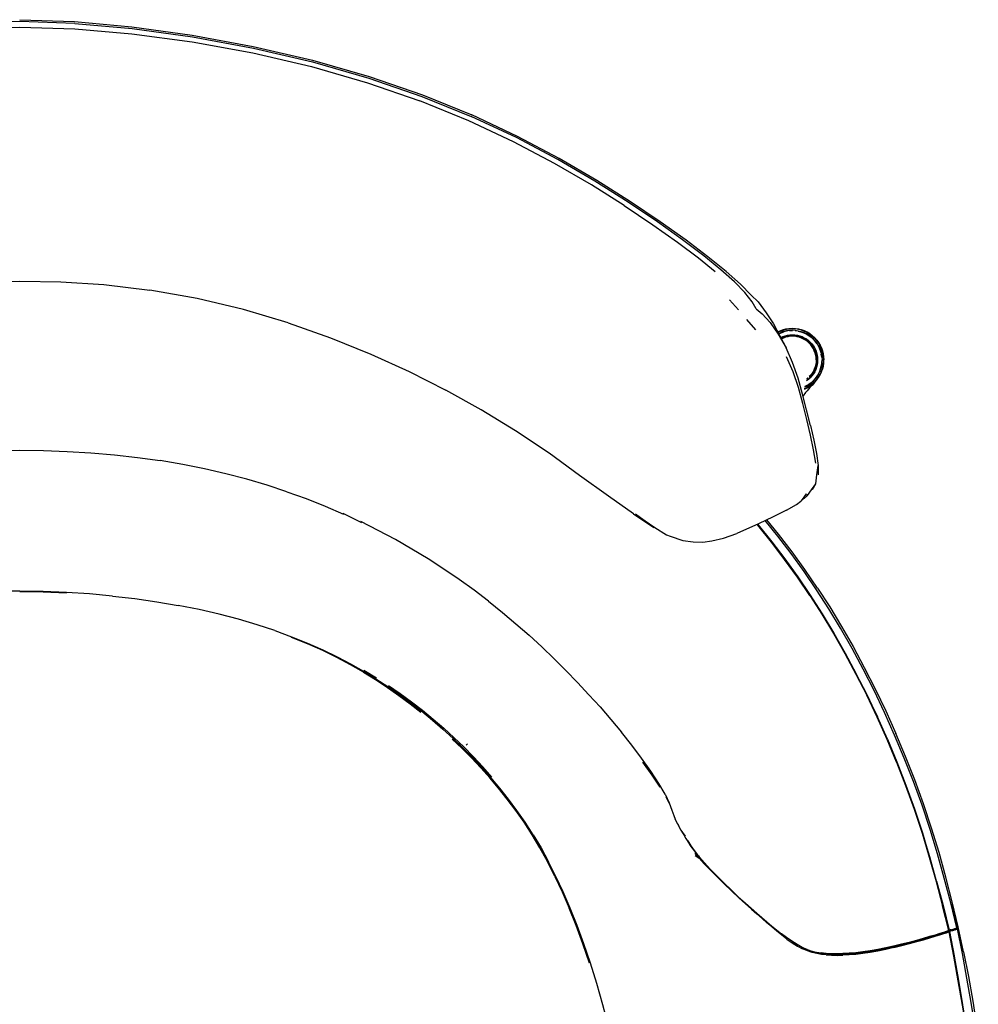
# Model space of a CAD drawing. Units: metres. Extents: x -1 to -0.397, y 0.795 to 1.411.
# Drawn here: x -0.699 to -0.405, y 1.109 to 1.411 of the extents above; entities that cross this region are included whole.
import ezdxf

# ---------------------------------------------------------------- set-up
doc = ezdxf.new("R2010")
doc.units = ezdxf.units.M
doc.header["$MEASUREMENT"] = 0

# ---------------------------------------------------------------- blocks, each defined once
blk = doc.blocks.new('788d5ecf-278b-41e7-b668-33022a1f8efd')
for p, q in [((-0.68188, 1.40805), (-0.66439, 1.40651)), ((-0.47861, 1.32202), (-0.48139, 1.32501)), ((-0.47331, 1.31586), (-0.476, 1.31903)), ((-0.46653, 1.31524), (-0.46609, 1.31546)), ((-0.46649, 1.31516), (-0.46576, 1.31551)), ((-0.46384, 1.31554), (-0.46471, 1.31532)), ((-0.46383, 1.3155), (-0.46469, 1.31528)), ((-0.46485, 1.31335), (-0.46542, 1.31308)), ((-0.46201, 1.30582), (-0.46402, 1.31037)), ((-0.45806, 1.29663), (-0.45882, 1.29566)), ((-0.45759, 1.29822), (-0.45843, 1.29782)), ((-0.45592, 1.26696), (-0.45488, 1.26872)), ((-0.59333, 1.21162), (-0.5895, 1.20932)), ((-0.43922, 1.20407), (-0.44251, 1.21056)), ((-0.58582, 1.20695), (-0.58225, 1.2045)), ((-0.56198, 1.18865), (-0.5616, 1.18904)), ((-0.49977, 1.17081), (-0.50072, 1.17272)), ((-0.49686, 1.16404), (-0.49703, 1.16448)), ((-0.49061, 1.15413), (-0.49192, 1.15552)), ((-0.4919, 1.15581), (-0.49054, 1.15419)), ((-0.47847, 1.1419), (-0.47646, 1.14008)), ((-0.41342, 1.13217), (-0.41372, 1.13211)), ((-0.41287, 1.13215), (-0.41259, 1.13224)), ((-0.41191, 1.13257), (-0.41184, 1.1325)), ((-0.41187, 1.13263), (-0.41184, 1.13244)), ((-0.41172, 1.13268), (-0.41176, 1.13262)), ((-0.46194, 1.12843), (-0.46032, 1.12743)), ((-0.45168, 1.12445), (-0.45318, 1.12462)), ((-0.41254, 1.1241), (-0.41116, 1.11661))]:
    blk.add_line(p, q)
for points in [[(-0.75159, 1.40402, 0), (-0.73317, 1.40651, 0), (-0.71568, 1.40805, 0), (-0.69878, 1.40857, 0), (-0.68188, 1.40805, 0)], [(-0.68188, 1.4097, 0), (-0.69878, 1.41024, 0), (-0.71568, 1.4097, 0)], [(-0.69878, 1.41083, 0), (-0.68194, 1.41028, 0), (-0.66446, 1.40868, 0), (-0.64598, 1.40611, 0), (-0.62722, 1.40266, 0), (-0.60904, 1.39842, 0), (-0.59174, 1.39344, 0), (-0.57543, 1.38782, 0), (-0.56024, 1.38165, 0)], [(-0.68188, 1.4097, 0), (-0.66436, 1.40812, 0), (-0.64588, 1.40558, 0), (-0.62715, 1.40215, 0)], [(-0.66439, 1.40651, 0), (-0.64597, 1.40402, 0), (-0.62734, 1.40063, 0), (-0.60935, 1.39645, 0)], [(-0.62715, 1.40215, 0), (-0.60904, 1.39793, 0), (-0.59182, 1.39297, 0), (-0.57561, 1.38736, 0), (-0.56052, 1.38123, 0)], [(-0.60935, 1.39645, 0), (-0.59225, 1.39154, 0), (-0.57618, 1.38598, 0)], [(-0.54746, 1.37345, 0), (-0.56122, 1.3799, 0), (-0.57618, 1.38598, 0)], [(-0.51237, 1.35495, 0), (-0.52255, 1.36137, 0), (-0.53396, 1.36803, 0), (-0.54662, 1.37472, 0), (-0.56052, 1.38123, 0)], [(-0.50255, 1.34895, 0), (-0.51164, 1.35508, 0), (-0.52194, 1.36161, 0), (-0.53347, 1.36835, 0), (-0.54624, 1.3751, 0), (-0.56024, 1.38165, 0)], [(-0.51359, 1.35394, 0), (-0.52364, 1.36027, 0), (-0.53493, 1.36684, 0), (-0.54746, 1.37345, 0)], [(-0.51359, 1.35394, 0), (-0.50478, 1.34804, 0), (-0.49722, 1.34266, 0), (-0.49088, 1.33787, 0), (-0.48572, 1.33368, 0)], [(-0.47316, 1.32227, 0), (-0.47444, 1.32441, 0), (-0.47668, 1.32728, 0), (-0.47982, 1.33054, 0), (-0.48397, 1.33425, 0), (-0.48925, 1.33855, 0), (-0.49573, 1.34345, 0), (-0.50343, 1.34894, 0), (-0.51237, 1.35495, 0)], [(-0.47799, 1.32988, 0), (-0.48241, 1.33377, 0), (-0.48796, 1.33824, 0), (-0.49466, 1.34331, 0), (-0.50255, 1.34895, 0)], [(-0.73868, 1.32803, 0), (-0.72454, 1.32976, 0), (-0.71136, 1.33059, 0), (-0.69878, 1.33079, 0), (-0.6862, 1.33059, 0), (-0.67302, 1.32976, 0), (-0.65888, 1.32803, 0)], [(-0.47261, 1.32439, 0), (-0.47466, 1.32646, 0), (-0.47799, 1.32988, 0)], [(-0.61658, 1.318, 0), (-0.6302, 1.32205, 0), (-0.64437, 1.32542, 0), (-0.65888, 1.32803, 0)], [(-0.47261, 1.32439, 0), (-0.47012, 1.32107, 0), (-0.46782, 1.31773, 0), (-0.46402, 1.31037, 0)], [(-0.47316, 1.32227, 0), (-0.47134, 1.32077, 0), (-0.46892, 1.31811, 0), (-0.46639, 1.31456, 0), (-0.46402, 1.31037, 0)], [(-0.61658, 1.318, 0), (-0.60356, 1.31341, 0), (-0.59118, 1.30839, 0), (-0.57944, 1.30306, 0), (-0.56822, 1.29739, 0)], [(-0.46645, 1.31509, 0), (-0.46572, 1.31544, 0), (-0.46484, 1.31576, 0)], [(-0.46471, 1.31532, 0), (-0.46554, 1.31501, 0), (-0.46624, 1.31468, 0)], [(-0.46552, 1.31496, 0), (-0.46623, 1.31465, 0), (-0.46553, 1.31498, 0), (-0.46469, 1.31528, 0), (-0.46552, 1.31496, 0)], [(-0.46609, 1.31546, 0), (-0.4651, 1.31585, 0), (-0.46411, 1.31612, 0), (-0.46314, 1.31628, 0), (-0.46217, 1.31633, 0), (-0.4612, 1.31628, 0)], [(-0.46576, 1.31551, 0), (-0.46487, 1.31583, 0), (-0.46395, 1.31606, 0), (-0.46302, 1.3162, 0), (-0.46207, 1.31625, 0), (-0.46113, 1.3162, 0)], [(-0.4593, 1.31576, 0), (-0.46021, 1.31598, 0), (-0.46114, 1.31612, 0), (-0.46207, 1.31617, 0), (-0.46301, 1.31612, 0), (-0.46393, 1.31598, 0), (-0.46484, 1.31576, 0)], [(-0.46295, 1.31561, 0), (-0.46207, 1.31565, 0), (-0.46296, 1.31563, 0), (-0.46383, 1.31548, 0), (-0.46469, 1.31526, 0)], [(-0.46118, 1.31567, 0), (-0.46207, 1.31571, 0), (-0.46296, 1.31567, 0), (-0.46384, 1.31554, 0)], [(-0.4612, 1.31628, 0), (-0.46024, 1.31614, 0), (-0.4593, 1.31591, 0), (-0.45839, 1.31559, 0)], [(-0.46031, 1.31548, 0), (-0.45945, 1.31528, 0), (-0.45862, 1.31496, 0), (-0.45945, 1.31528, 0), (-0.46031, 1.3155, 0), (-0.46119, 1.31561, 0)], [(-0.46118, 1.31567, 0), (-0.4603, 1.31554, 0), (-0.45944, 1.31532, 0), (-0.4586, 1.31502, 0), (-0.4578, 1.31463, 0)], [(-0.45597, 1.31406, 0), (-0.45673, 1.31463, 0), (-0.45754, 1.31511, 0), (-0.45839, 1.31552, 0), (-0.45928, 1.31583, 0), (-0.4602, 1.31606, 0), (-0.46113, 1.3162, 0)], [(-0.4593, 1.31576, 0), (-0.45842, 1.31544, 0), (-0.45758, 1.31504, 0)], [(-0.4551, 1.31235, 0), (-0.45568, 1.31302, 0), (-0.45635, 1.3136, 0), (-0.45706, 1.31413, 0), (-0.45782, 1.31459, 0), (-0.45862, 1.31496, 0)], [(-0.45861, 1.31498, 0), (-0.45781, 1.3146, 0), (-0.45705, 1.31415, 0), (-0.45634, 1.31362, 0), (-0.4557, 1.31301, 0)], [(-0.4553, 1.3134, 0), (-0.456, 1.31403, 0), (-0.45676, 1.31459, 0), (-0.4567, 1.31469, 0), (-0.45752, 1.31518, 0), (-0.45839, 1.31559, 0)], [(-0.45407, 1.31091, 0), (-0.45453, 1.31167, 0), (-0.45506, 1.31239, 0), (-0.45566, 1.31305, 0), (-0.45632, 1.31364, 0), (-0.45703, 1.31417, 0), (-0.4578, 1.31463, 0)], [(-0.45758, 1.31504, 0), (-0.45678, 1.31456, 0), (-0.45602, 1.314, 0), (-0.45533, 1.31337, 0)], [(-0.46563, 1.3135, 0), (-0.46503, 1.31378, 0), (-0.46432, 1.31404, 0), (-0.46358, 1.31422, 0), (-0.46283, 1.31433, 0), (-0.46207, 1.31437, 0), (-0.46131, 1.31433, 0), (-0.46056, 1.31422, 0), (-0.45983, 1.31404, 0), (-0.45911, 1.31378, 0), (-0.45842, 1.31346, 0)], [(-0.4655, 1.31324, 0), (-0.46492, 1.31351, 0), (-0.46423, 1.31376, 0), (-0.46352, 1.31394, 0), (-0.4628, 1.31404, 0), (-0.46207, 1.31408, 0), (-0.46134, 1.31404, 0)], [(-0.46207, 1.3139, 0), (-0.46278, 1.31387, 0), (-0.46349, 1.31376, 0), (-0.46418, 1.31359, 0), (-0.46485, 1.31335, 0)], [(-0.45864, 1.31304, 0), (-0.45929, 1.31335, 0), (-0.45996, 1.31359, 0), (-0.46065, 1.31376, 0), (-0.46136, 1.31387, 0), (-0.46207, 1.3139, 0)], [(-0.46134, 1.31404, 0), (-0.46062, 1.31394, 0), (-0.45991, 1.31376, 0), (-0.45922, 1.31351, 0), (-0.45856, 1.3132, 0), (-0.45793, 1.31283, 0), (-0.45735, 1.31239, 0)], [(-0.45566, 1.31006, 0), (-0.45603, 1.31067, 0), (-0.45645, 1.31125, 0), (-0.45693, 1.31177, 0), (-0.45746, 1.31225, 0), (-0.45803, 1.31268, 0), (-0.45864, 1.31304, 0)], [(-0.45842, 1.31346, 0), (-0.45777, 1.31307, 0), (-0.45716, 1.31261, 0), (-0.4566, 1.3121, 0), (-0.45609, 1.31154, 0)], [(-0.45735, 1.31239, 0), (-0.45681, 1.3119, 0), (-0.45632, 1.31136, 0), (-0.45588, 1.31077, 0)], [(-0.45597, 1.31406, 0), (-0.45527, 1.31343, 0), (-0.45464, 1.31273, 0), (-0.45408, 1.31197, 0)], [(-0.45533, 1.31337, 0), (-0.4547, 1.31268, 0), (-0.45415, 1.31193, 0), (-0.45366, 1.31113, 0), (-0.45326, 1.31028, 0), (-0.45295, 1.3094, 0)], [(-0.45324, 1.31027, 0), (-0.45364, 1.31113, 0), (-0.45412, 1.31195, 0), (-0.45468, 1.3127, 0), (-0.4553, 1.3134, 0)], [(-0.45457, 1.31164, 0), (-0.45508, 1.31237, 0), (-0.45456, 1.31166, 0), (-0.4541, 1.31089, 0), (-0.45374, 1.31008, 0), (-0.45342, 1.30926, 0)], [(-0.45457, 1.31164, 0), (-0.4541, 1.31089, 0), (-0.45374, 1.31008, 0), (-0.45342, 1.30926, 0), (-0.45321, 1.3084, 0), (-0.45308, 1.30752, 0), (-0.45323, 1.30839, 0)], [(-0.45408, 1.31197, 0), (-0.45359, 1.31116, 0), (-0.45319, 1.31031, 0), (-0.45287, 1.30942, 0)], [(-0.45609, 1.31154, 0), (-0.45564, 1.31093, 0), (-0.45525, 1.31028, 0), (-0.45492, 1.30959, 0), (-0.45467, 1.30888, 0)], [(-0.45588, 1.31077, 0), (-0.4555, 1.31014, 0), (-0.45519, 1.30948, 0)], [(-0.45494, 1.30805, 0), (-0.45512, 1.30874, 0), (-0.45536, 1.30942, 0), (-0.45566, 1.31006, 0)], [(-0.45519, 1.30948, 0), (-0.45495, 1.3088, 0), (-0.45477, 1.30809, 0), (-0.45466, 1.30736, 0)], [(-0.45467, 1.30888, 0), (-0.45448, 1.30814, 0), (-0.45437, 1.30739, 0), (-0.45434, 1.30663, 0)], [(-0.45407, 1.31091, 0), (-0.45369, 1.3101, 0), (-0.45339, 1.30927, 0), (-0.45318, 1.3084, 0), (-0.45305, 1.30752, 0), (-0.453, 1.30663, 0)], [(-0.45324, 1.31027, 0), (-0.45292, 1.30937, 0), (-0.45269, 1.30844, 0), (-0.45255, 1.30748, 0), (-0.45251, 1.30652, 0)], [(-0.45287, 1.30942, 0), (-0.45264, 1.30851, 0), (-0.4525, 1.30757, 0), (-0.45246, 1.30663, 0), (-0.45258, 1.30757, 0), (-0.45272, 1.30849, 0), (-0.45295, 1.3094, 0)], [(-0.46021, 1.29818, 0), (-0.46186, 1.30299, 0), (-0.46389, 1.30759, 0)], [(-0.45657, 1.28661, 0), (-0.45773, 1.29135, 0), (-0.45896, 1.2962, 0), (-0.46035, 1.30105, 0), (-0.46201, 1.30582, 0)], [(-0.4548, 1.30663, 0), (-0.45484, 1.30592, 0), (-0.45494, 1.30522, 0), (-0.45512, 1.30452, 0), (-0.45536, 1.30385, 0), (-0.45566, 1.30321, 0), (-0.45603, 1.3026, 0), (-0.45645, 1.30202, 0), (-0.45689, 1.30154, 0)], [(-0.45466, 1.3059, 0), (-0.45477, 1.30518, 0), (-0.45495, 1.30447, 0)], [(-0.4548, 1.30663, 0), (-0.45484, 1.30735, 0), (-0.45494, 1.30805, 0)], [(-0.45434, 1.30663, 0), (-0.45437, 1.30588, 0), (-0.45448, 1.30513, 0), (-0.45467, 1.30439, 0)], [(-0.45466, 1.30736, 0), (-0.45462, 1.30663, 0), (-0.45466, 1.3059, 0)], [(-0.4531, 1.30575, 0), (-0.45321, 1.30487, 0), (-0.45342, 1.30401, 0), (-0.45372, 1.30318, 0), (-0.45344, 1.30402, 0), (-0.45323, 1.30488, 0)], [(-0.45339, 1.304, 0), (-0.45318, 1.30487, 0), (-0.45305, 1.30575, 0), (-0.453, 1.30663, 0)], [(-0.45327, 1.30298, 0), (-0.45295, 1.30386, 0), (-0.45272, 1.30477, 0), (-0.45258, 1.3057, 0), (-0.45254, 1.30663, 0), (-0.4525, 1.30569, 0)], [(-0.453, 1.30359, 0), (-0.45272, 1.30458, 0), (-0.45256, 1.30555, 0), (-0.45251, 1.30652, 0)], [(-0.4525, 1.30569, 0), (-0.45264, 1.30476, 0), (-0.45287, 1.30384, 0)], [(-0.45467, 1.30439, 0), (-0.45492, 1.30367, 0), (-0.45525, 1.30299, 0), (-0.45564, 1.30234, 0), (-0.45609, 1.30173, 0), (-0.4566, 1.30117, 0)], [(-0.45588, 1.3025, 0), (-0.4555, 1.30313, 0), (-0.45519, 1.30379, 0), (-0.45495, 1.30447, 0)], [(-0.45412, 1.30239, 0), (-0.45372, 1.30318, 0), (-0.4541, 1.30237, 0), (-0.45456, 1.30161, 0), (-0.45508, 1.3009, 0), (-0.45568, 1.30024, 0)], [(-0.4555, 1.29937, 0), (-0.45477, 1.30038, 0), (-0.45456, 1.30051, 0), (-0.45392, 1.30154, 0), (-0.4534, 1.30258, 0), (-0.453, 1.30359, 0)], [(-0.45327, 1.30298, 0), (-0.45367, 1.30214, 0), (-0.45415, 1.30133, 0), (-0.45471, 1.30058, 0), (-0.45534, 1.29988, 0)], [(-0.45506, 1.30088, 0), (-0.45453, 1.3016, 0), (-0.45407, 1.30236, 0), (-0.45369, 1.30316, 0), (-0.45339, 1.304, 0)], [(-0.45465, 1.30052, 0), (-0.45409, 1.30128, 0), (-0.4536, 1.3021, 0), (-0.45319, 1.30295, 0), (-0.45287, 1.30384, 0)], [(-0.45841, 1.29774, 0), (-0.45755, 1.29814, 0), (-0.45674, 1.29863, 0), (-0.45599, 1.29919, 0), (-0.45529, 1.29982, 0), (-0.45465, 1.30052, 0)], [(-0.45634, 1.29965, 0), (-0.45705, 1.29912, 0), (-0.45782, 1.29868, 0), (-0.45823, 1.29849, 0), (-0.45781, 1.29866, 0)], [(-0.4566, 1.30117, 0), (-0.45716, 1.30066, 0), (-0.45777, 1.3002, 0)], [(-0.45714, 1.30107, 0), (-0.45735, 1.30088, 0), (-0.45773, 1.3006, 0)], [(-0.45736, 1.3011, 0), (-0.45746, 1.30102, 0), (-0.4577, 1.30084, 0)], [(-0.45534, 1.29988, 0), (-0.45603, 1.29926, 0), (-0.45679, 1.2987, 0), (-0.45759, 1.29822, 0)], [(-0.45703, 1.2991, 0), (-0.45632, 1.29963, 0), (-0.45566, 1.30022, 0), (-0.45506, 1.30088, 0)], [(-0.45588, 1.3025, 0), (-0.45632, 1.30191, 0), (-0.45681, 1.30137, 0), (-0.45693, 1.30126, 0)], [(-0.45412, 1.30239, 0), (-0.45457, 1.30163, 0), (-0.4551, 1.30092, 0), (-0.4557, 1.30026, 0), (-0.45634, 1.29965, 0), (-0.4557, 1.30026, 0)], [(-0.51075, 1.25949, 0), (-0.51844, 1.26494, 0), (-0.52726, 1.27129, 0), (-0.53663, 1.27812, 0), (-0.54688, 1.2849, 0), (-0.5574, 1.29134, 0), (-0.56822, 1.29739, 0)], [(-0.45489, 1.27501, 0), (-0.45559, 1.27912, 0), (-0.45655, 1.28364, 0), (-0.45765, 1.2884, 0), (-0.45884, 1.29329, 0), (-0.46021, 1.29818, 0)], [(-0.45825, 1.29842, 0), (-0.4578, 1.29864, 0), (-0.45703, 1.2991, 0)], [(-0.4567, 1.29819, 0), (-0.4571, 1.29774, 0), (-0.45755, 1.29722, 0), (-0.45806, 1.29663, 0)], [(-0.45604, 1.29889, 0), (-0.45635, 1.29857, 0), (-0.4567, 1.29819, 0)], [(-0.45604, 1.29889, 0), (-0.45576, 1.29915, 0), (-0.4555, 1.29937, 0)], [(-0.45657, 1.28661, 0), (-0.45553, 1.28209, 0), (-0.45467, 1.27794, 0), (-0.45416, 1.27433, 0), (-0.45414, 1.27148, 0)], [(-0.74871, 1.27464, 0), (-0.74186, 1.2758, 0), (-0.73488, 1.27677, 0), (-0.72779, 1.27757, 0), (-0.72062, 1.27819, 0), (-0.71338, 1.27864, 0), (-0.70609, 1.2789, 0), (-0.69878, 1.27899, 0), (-0.69147, 1.2789, 0), (-0.68418, 1.27864, 0)], [(-0.68418, 1.27864, 0), (-0.67694, 1.27819, 0), (-0.66977, 1.27757, 0), (-0.66268, 1.27677, 0), (-0.65571, 1.2758, 0)], [(-0.61691, 1.2663, 0), (-0.62298, 1.2683, 0), (-0.62921, 1.27014, 0), (-0.6356, 1.27181, 0), (-0.64215, 1.27331, 0), (-0.64885, 1.27464, 0), (-0.65571, 1.2758, 0)], [(-0.45844, 1.26425, 0), (-0.45742, 1.26508, 0), (-0.45624, 1.26683, 0), (-0.45488, 1.26872, 0), (-0.4546, 1.27148, 0), (-0.45416, 1.27433, 0)], [(-0.61691, 1.2663, 0), (-0.61099, 1.26416, 0), (-0.60521, 1.26186, 0), (-0.59958, 1.25943, 0), (-0.59979, 1.25971, 0), (-0.59408, 1.25686, 0)], [(-0.46386, 1.26066, 0), (-0.46084, 1.26238, 0), (-0.45947, 1.26342, 0)], [(-0.45844, 1.26425, 0), (-0.45899, 1.26392, 0), (-0.45774, 1.26566, 0), (-0.45821, 1.26516, 0), (-0.45947, 1.26342, 0)], [(-0.46386, 1.26066, 0), (-0.468, 1.25855, 0), (-0.4725, 1.25647, 0), (-0.47908, 1.25352, 0)], [(-0.51075, 1.25949, 0), (-0.50448, 1.25537, 0), (-0.51011, 1.25937, 0), (-0.50425, 1.25528, 0), (-0.50065, 1.25313, 0)], [(-0.4585, 1.24188, 0), (-0.46246, 1.24737, 0), (-0.46655, 1.25272, 0), (-0.47038, 1.25746, 0)], [(-0.45438, 1.23679, 0), (-0.45822, 1.24242, 0), (-0.46219, 1.24791, 0), (-0.46629, 1.25326, 0), (-0.46988, 1.25769, 0)], [(-0.58894, 1.25446, 0), (-0.5943, 1.25715, 0), (-0.59408, 1.25686, 0)], [(-0.57861, 1.24873, 0), (-0.5837, 1.25165, 0), (-0.58894, 1.25446, 0)], [(-0.45675, 1.23452, 0), (-0.46054, 1.24011, 0), (-0.46446, 1.24555, 0), (-0.4685, 1.25085, 0), (-0.47269, 1.25604, 0), (-0.4729, 1.25629, 0)], [(-0.46046, 1.24021, 0), (-0.46438, 1.24565, 0), (-0.46843, 1.25095, 0), (-0.47261, 1.25614, 0), (-0.47276, 1.25636, 0), (-0.47261, 1.25614, 0), (-0.46842, 1.25099, 0), (-0.46438, 1.24569, 0), (-0.46046, 1.24025, 0)], [(-0.50065, 1.25313, 0), (-0.49956, 1.2527, 0), (-0.49567, 1.25134, 0)], [(-0.49567, 1.25134, 0), (-0.49244, 1.25097, 0), (-0.48949, 1.25086, 0)], [(-0.48949, 1.25086, 0), (-0.48672, 1.25121, 0), (-0.48313, 1.25202, 0), (-0.47908, 1.25352, 0)], [(-0.56881, 1.2426, 0), (-0.57364, 1.24571, 0), (-0.57861, 1.24873, 0)], [(-0.55516, 1.23275, 0), (-0.55957, 1.23611, 0), (-0.56412, 1.23939, 0), (-0.56881, 1.2426, 0)], [(-0.46046, 1.24025, 0), (-0.45666, 1.23466, 0), (-0.45297, 1.22891, 0)], [(-0.46046, 1.24021, 0), (-0.45667, 1.23462, 0), (-0.45298, 1.22887, 0)], [(-0.45094, 1.23045, 0), (-0.45466, 1.23625, 0), (-0.4585, 1.24188, 0)], [(-0.45438, 1.23679, 0), (-0.45064, 1.23099, 0), (-0.44701, 1.22501, 0), (-0.44348, 1.21884, 0), (-0.44004, 1.21248, 0), (-0.4367, 1.20592, 0), (-0.43348, 1.19919, 0), (-0.43038, 1.19228, 0)], [(-0.69159, 1.23572, 0), (-0.69878, 1.23585, 0), (-0.70597, 1.23586, 0)], [(-0.68443, 1.23523, 0), (-0.69158, 1.23551, 0), (-0.69877, 1.23565, 0)], [(-0.67035, 1.23435, 0), (-0.67735, 1.23498, 0), (-0.68443, 1.23545, 0), (-0.69159, 1.23572, 0)], [(-0.67035, 1.23435, 0), (-0.66348, 1.23355, 0), (-0.65674, 1.2326, 0), (-0.65018, 1.23149, 0)], [(-0.45675, 1.23452, 0), (-0.45306, 1.22877, 0), (-0.44948, 1.22285, 0), (-0.446, 1.21674, 0)], [(-0.63765, 1.22879, 0), (-0.64381, 1.23021, 0), (-0.65018, 1.23149, 0)], [(-0.55516, 1.23275, 0), (-0.55089, 1.22933, 0), (-0.54675, 1.22585, 0), (-0.54275, 1.22233, 0), (-0.53887, 1.21876, 0)], [(-0.4438, 1.21832, 0), (-0.44732, 1.22448, 0), (-0.45094, 1.23045, 0)], [(-0.62065, 1.22374, 0), (-0.62607, 1.22554, 0), (-0.63174, 1.22722, 0), (-0.63765, 1.22879, 0)], [(-0.45298, 1.22887, 0), (-0.4494, 1.22294, 0), (-0.44591, 1.21683, 0), (-0.44252, 1.21052, 0)], [(-0.45297, 1.22891, 0), (-0.44939, 1.22299, 0), (-0.4459, 1.21687, 0), (-0.44251, 1.21056, 0)], [(-0.62065, 1.22374, 0), (-0.6155, 1.22186, 0), (-0.6106, 1.21989, 0), (-0.60596, 1.21785, 0)], [(-0.60596, 1.21762, 0), (-0.61059, 1.21967, 0), (-0.61548, 1.22165, 0)], [(-0.53887, 1.21876, 0), (-0.5351, 1.21515, 0), (-0.53143, 1.21151, 0), (-0.52787, 1.20783, 0)], [(-0.42236, 1.17026, 0), (-0.42499, 1.17756, 0), (-0.42779, 1.18474, 0), (-0.43075, 1.19178, 0), (-0.43384, 1.19868, 0), (-0.43705, 1.20541, 0), (-0.44037, 1.21196, 0), (-0.4438, 1.21832, 0)], [(-0.60596, 1.21785, 0), (-0.60156, 1.21574, 0), (-0.59739, 1.21357, 0), (-0.59343, 1.21133, 0), (-0.58964, 1.20903, 0), (-0.58599, 1.20665, 0)], [(-0.5935, 1.21107, 0), (-0.59743, 1.21332, 0), (-0.60158, 1.21551, 0), (-0.60596, 1.21762, 0)], [(-0.446, 1.21674, 0), (-0.44261, 1.21043, 0), (-0.43932, 1.20394, 0)], [(-0.5935, 1.21107, 0), (-0.58975, 1.20876, 0), (-0.58614, 1.20637, 0)], [(-0.44252, 1.21052, 0), (-0.43923, 1.20402, 0), (-0.43605, 1.19735, 0)], [(-0.58614, 1.20637, 0), (-0.58263, 1.2039, 0), (-0.57921, 1.20136, 0), (-0.57585, 1.19874, 0)], [(-0.58599, 1.20665, 0), (-0.58246, 1.20419, 0), (-0.579, 1.20166, 0)], [(-0.52787, 1.20783, 0), (-0.52439, 1.20412, 0), (-0.521, 1.20037, 0), (-0.51769, 1.19656, 0), (-0.51446, 1.19268, 0)], [(-0.58225, 1.2045, 0), (-0.57877, 1.20197, 0), (-0.57538, 1.19935, 0), (-0.57208, 1.19666, 0), (-0.56886, 1.19389, 0)], [(-0.43017, 1.18343, 0), (-0.43309, 1.19042, 0), (-0.43615, 1.19726, 0), (-0.43932, 1.20394, 0)], [(-0.43298, 1.19055, 0), (-0.43604, 1.19739, 0), (-0.43922, 1.20407, 0)], [(-0.579, 1.20166, 0), (-0.57563, 1.19904, 0), (-0.57233, 1.19634, 0), (-0.56912, 1.19358, 0)], [(-0.4273, 1.17639, 0), (-0.43007, 1.18351, 0), (-0.433, 1.19051, 0), (-0.43605, 1.19735, 0)], [(-0.55723, 1.18189, 0), (-0.56008, 1.18493, 0), (-0.563, 1.18788, 0), (-0.56601, 1.19077, 0), (-0.56912, 1.19358, 0)], [(-0.55977, 1.18513, 0), (-0.56272, 1.18813, 0), (-0.56574, 1.19105, 0), (-0.56886, 1.19389, 0)], [(-0.50109, 1.17368, 0), (-0.50299, 1.17696, 0), (-0.50542, 1.18068, 0), (-0.50825, 1.18466, 0), (-0.5113, 1.18871, 0), (-0.51446, 1.19268, 0)], [(-0.41715, 1.15581, 0), (-0.41945, 1.16331, 0), (-0.42193, 1.17072, 0), (-0.42459, 1.17803, 0), (-0.42741, 1.18523, 0), (-0.43038, 1.19228, 0)], [(-0.56627, 1.19051, 0), (-0.56328, 1.18767, 0), (-0.56037, 1.18476, 0), (-0.55754, 1.18176, 0), (-0.55477, 1.17867, 0)], [(-0.43298, 1.19055, 0), (-0.43006, 1.18355, 0), (-0.42728, 1.17643, 0), (-0.42467, 1.16919, 0)], [(-0.5541, 1.17888, 0), (-0.5569, 1.18205, 0), (-0.55977, 1.18513, 0)], [(-0.5026, 1.17583, 0), (-0.50506, 1.1795, 0), (-0.50792, 1.18348, 0)], [(-0.43017, 1.18343, 0), (-0.4274, 1.17631, 0), (-0.42479, 1.16907, 0), (-0.42237, 1.16175, 0)], [(-0.54146, 1.16124, 0), (-0.54393, 1.16505, 0), (-0.54646, 1.16869, 0), (-0.54906, 1.17217, 0), (-0.55172, 1.17552, 0), (-0.55444, 1.17876, 0), (-0.55723, 1.18189, 0)], [(-0.53941, 1.15725, 0), (-0.5418, 1.16127, 0), (-0.54427, 1.16507, 0), (-0.54681, 1.16869, 0), (-0.5494, 1.17216, 0), (-0.55206, 1.17548, 0), (-0.55477, 1.17867, 0)], [(-0.4273, 1.17639, 0), (-0.42469, 1.16915, 0), (-0.42227, 1.16182, 0), (-0.42003, 1.15443, 0)], [(-0.50109, 1.17368, 0), (-0.49983, 1.17097, 0), (-0.49902, 1.1688, 0), (-0.49844, 1.16709, 0), (-0.49803, 1.16598, 0)], [(-0.41767, 1.15542, 0), (-0.41991, 1.16288, 0), (-0.42236, 1.17026, 0)], [(-0.41793, 1.14702, 0), (-0.42001, 1.15447, 0), (-0.42225, 1.16187, 0), (-0.42467, 1.16919, 0)], [(-0.4972, 1.16435, 0), (-0.4975, 1.16509, 0), (-0.49803, 1.16598, 0)], [(-0.4972, 1.16435, 0), (-0.4962, 1.16266, 0), (-0.49493, 1.16079, 0), (-0.49588, 1.1621, 0), (-0.49468, 1.16009, 0), (-0.49336, 1.1581, 0)], [(-0.54146, 1.16124, 0), (-0.53907, 1.15722, 0), (-0.53675, 1.15298, 0)], [(-0.42237, 1.16175, 0), (-0.42014, 1.15435, 0), (-0.41806, 1.14691, 0), (-0.41608, 1.13943, 0)], [(-0.49187, 1.15609, 0), (-0.4932, 1.15786, 0), (-0.49443, 1.15983, 0)], [(-0.49101, 1.15507, 0), (-0.4918, 1.15604, 0), (-0.49305, 1.15782, 0), (-0.49396, 1.1594, 0)], [(-0.49054, 1.15436, 0), (-0.49198, 1.15622, 0), (-0.49336, 1.1581, 0)], [(-0.53482, 1.14851, 0), (-0.53708, 1.15301, 0), (-0.53941, 1.15725, 0)], [(-0.49185, 1.15492, 0), (-0.49068, 1.15406, 0), (-0.48907, 1.15238, 0)], [(-0.41205, 1.1326, 0), (-0.41187, 1.13268, 0), (-0.41174, 1.13273, 0), (-0.41167, 1.13277, 0), (-0.41359, 1.14036, 0), (-0.41557, 1.14791, 0), (-0.41767, 1.15542, 0)], [(-0.40967, 1.12544, 0), (-0.41131, 1.13306, 0), (-0.41309, 1.14067, 0), (-0.41504, 1.14826, 0), (-0.41715, 1.15581, 0)], [(-0.53229, 1.14376, 0), (-0.53449, 1.1485, 0), (-0.53675, 1.15298, 0)], [(-0.49032, 1.15422, 0), (-0.49041, 1.15431, 0), (-0.49075, 1.15474, 0)], [(-0.48297, 1.14643, 0), (-0.48518, 1.14863, 0), (-0.48723, 1.1507, 0), (-0.48904, 1.15261, 0), (-0.4906, 1.15449, 0)], [(-0.49054, 1.15436, 0), (-0.48904, 1.15261, 0), (-0.4906, 1.15449, 0)], [(-0.48907, 1.15238, 0), (-0.48725, 1.15052, 0), (-0.48518, 1.14843, 0), (-0.48294, 1.14621, 0), (-0.48066, 1.14398, 0), (-0.47847, 1.1419, 0)], [(-0.41597, 1.1395, 0), (-0.41795, 1.14698, 0), (-0.42003, 1.15443, 0)], [(-0.53482, 1.14851, 0), (-0.53261, 1.14376, 0), (-0.53044, 1.13874, 0)], [(-0.48297, 1.14643, 0), (-0.48073, 1.14424, 0), (-0.47856, 1.14218, 0)], [(-0.41793, 1.14702, 0), (-0.41594, 1.13954, 0), (-0.41401, 1.13205, 0), (-0.41404, 1.132, 0), (-0.41415, 1.13193, 0), (-0.41608, 1.13943, 0)], [(-0.52201, 1.11571, 0), (-0.52396, 1.12195, 0), (-0.52597, 1.12786, 0), (-0.52803, 1.13347, 0), (-0.53013, 1.13876, 0), (-0.53229, 1.14376, 0)], [(-0.47856, 1.14218, 0), (-0.47656, 1.14035, 0), (-0.47471, 1.13874, 0), (-0.47301, 1.13728, 0), (-0.47141, 1.13592, 0)], [(-0.47646, 1.14008, 0), (-0.47464, 1.13847, 0), (-0.47295, 1.13701, 0)], [(-0.41004, 1.12573, 0), (-0.41156, 1.13287, 0), (-0.41326, 1.14001, 0)], [(-0.41326, 1.14001, 0), (-0.4115, 1.13281, 0), (-0.41004, 1.12573, 0)], [(-0.52421, 1.12192, 0), (-0.52624, 1.12784, 0), (-0.52832, 1.13344, 0), (-0.53044, 1.13874, 0)], [(-0.46688, 1.13173, 0), (-0.46837, 1.13301, 0), (-0.46986, 1.13431, 0), (-0.47137, 1.13564, 0), (-0.47295, 1.13701, 0)], [(-0.41597, 1.1395, 0), (-0.41404, 1.132, 0), (-0.41401, 1.13205, 0), (-0.41372, 1.13211, 0)], [(-0.47141, 1.13592, 0), (-0.4699, 1.13462, 0), (-0.46843, 1.13335, 0)], [(-0.46843, 1.13335, 0), (-0.46695, 1.13212, 0), (-0.46544, 1.13092, 0)], [(-0.46375, 1.12929, 0), (-0.46534, 1.13049, 0), (-0.46688, 1.13173, 0)], [(-0.46062, 1.12762, 0), (-0.46224, 1.12862, 0), (-0.46386, 1.12974, 0), (-0.46544, 1.13092, 0)], [(-0.42007, 1.12988, 0), (-0.4184, 1.13038, 0), (-0.417, 1.13081, 0), (-0.41587, 1.13116, 0), (-0.41504, 1.13144, 0), (-0.41452, 1.13162, 0)], [(-0.41496, 1.13162, 0), (-0.41581, 1.13134, 0), (-0.41695, 1.13098, 0), (-0.41838, 1.13054, 0)], [(-0.4183, 1.13016, 0), (-0.41687, 1.1306, 0), (-0.41572, 1.13096, 0), (-0.41488, 1.13124, 0), (-0.41435, 1.13143, 0), (-0.41407, 1.13155, 0), (-0.41395, 1.13162, 0)], [(-0.41415, 1.13193, 0), (-0.41443, 1.13181, 0), (-0.41496, 1.13162, 0)], [(-0.41452, 1.13162, 0), (-0.41424, 1.13174, 0), (-0.41412, 1.13181, 0), (-0.41408, 1.13186, 0)], [(-0.41408, 1.13186, 0), (-0.41406, 1.13191, 0), (-0.41404, 1.13196, 0), (-0.41403, 1.132, 0)], [(-0.41396, 1.13171, 0), (-0.414, 1.13176, 0), (-0.41404, 1.13181, 0), (-0.41408, 1.13186, 0), (-0.41377, 1.13193, 0)], [(-0.40688, 1.08731, 0), (-0.40777, 1.09445, 0), (-0.40879, 1.10173, 0), (-0.40997, 1.1091, 0), (-0.41127, 1.11655, 0), (-0.41265, 1.12404, 0), (-0.41407, 1.13155, 0)], [(-0.41396, 1.13171, 0), (-0.41392, 1.13166, 0), (-0.41395, 1.13162, 0), (-0.41254, 1.1241, 0)], [(-0.41334, 1.13179, 0), (-0.41363, 1.13172, 0), (-0.41392, 1.13166, 0), (-0.41251, 1.12415, 0)], [(-0.41377, 1.13193, 0), (-0.41346, 1.132, 0), (-0.41316, 1.13207, 0), (-0.41287, 1.13215, 0)], [(-0.41342, 1.13217, 0), (-0.41313, 1.13224, 0), (-0.41284, 1.13232, 0), (-0.41255, 1.13241, 0)], [(-0.4122, 1.13212, 0), (-0.41247, 1.13203, 0), (-0.41275, 1.13193, 0), (-0.41305, 1.13185, 0), (-0.41334, 1.13179, 0)], [(-0.41197, 1.13248, 0), (-0.41213, 1.13241, 0), (-0.41234, 1.13233, 0), (-0.41259, 1.13224, 0)], [(-0.41255, 1.13241, 0), (-0.41229, 1.13251, 0), (-0.41205, 1.1326, 0)], [(-0.4122, 1.13212, 0), (-0.41197, 1.13222, 0), (-0.41178, 1.13229, 0)], [(-0.41176, 1.13262, 0), (-0.4118, 1.13255, 0), (-0.41186, 1.13252, 0), (-0.41197, 1.13248, 0)], [(-0.41193, 1.13266, 0), (-0.41195, 1.13261, 0), (-0.41191, 1.13257, 0), (-0.41187, 1.13254, 0)], [(-0.41184, 1.1325, 0), (-0.41187, 1.13263, 0), (-0.41184, 1.13244, 0)], [(-0.41168, 1.13249, 0), (-0.41179, 1.13257, 0), (-0.41175, 1.13251, 0)], [(-0.41178, 1.13229, 0), (-0.41166, 1.13235, 0), (-0.41157, 1.13241, 0), (-0.41011, 1.12487, 0), (-0.4087, 1.11734, 0)], [(-0.41172, 1.13268, 0), (-0.41169, 1.13274, 0), (-0.41165, 1.13279, 0)], [(-0.41157, 1.13241, 0), (-0.41164, 1.13246, 0), (-0.41157, 1.13241, 0), (-0.41164, 1.13246, 0), (-0.41168, 1.13249, 0)], [(-0.46375, 1.12929, 0), (-0.46212, 1.12817, 0), (-0.4605, 1.12717, 0), (-0.45893, 1.12633, 0)], [(-0.43586, 1.12588, 0), (-0.43346, 1.12638, 0), (-0.43103, 1.12693, 0), (-0.42862, 1.12752, 0), (-0.42628, 1.12813, 0), (-0.42404, 1.12874, 0), (-0.42196, 1.12933, 0), (-0.42007, 1.12988, 0)], [(-0.42631, 1.12829, 0), (-0.42865, 1.12769, 0), (-0.43106, 1.12711, 0), (-0.43348, 1.12658, 0)], [(-0.431, 1.12669, 0), (-0.42858, 1.12729, 0), (-0.42623, 1.1279, 0), (-0.42399, 1.12851, 0), (-0.42189, 1.1291, 0), (-0.41998, 1.12966, 0), (-0.4183, 1.13016, 0)], [(-0.42197, 1.12949, 0), (-0.42407, 1.1289, 0), (-0.42631, 1.12829, 0)], [(-0.41838, 1.13054, 0), (-0.42007, 1.13004, 0), (-0.42197, 1.12949, 0)], [(-0.45757, 1.12612, 0), (-0.45906, 1.12677, 0), (-0.46062, 1.12762, 0)], [(-0.45588, 1.12546, 0), (-0.4573, 1.12594, 0), (-0.45877, 1.12659, 0), (-0.46032, 1.12743, 0)], [(-0.45906, 1.12677, 0), (-0.45899, 1.12673, 0), (-0.45891, 1.12668, 0), (-0.45884, 1.12663, 0), (-0.45877, 1.12659, 0)], [(-0.45318, 1.12462, 0), (-0.45462, 1.12486, 0), (-0.45603, 1.1252, 0), (-0.45745, 1.12568, 0), (-0.45893, 1.12633, 0)], [(-0.45757, 1.12612, 0), (-0.45614, 1.12564, 0), (-0.45472, 1.1253, 0), (-0.45326, 1.12506, 0)], [(-0.45156, 1.12471, 0), (-0.45306, 1.12487, 0), (-0.45448, 1.12512, 0), (-0.45588, 1.12546, 0)], [(-0.44662, 1.12484, 0), (-0.44843, 1.1248, 0), (-0.45013, 1.12482, 0), (-0.45174, 1.12491, 0), (-0.45326, 1.12506, 0)], [(-0.45156, 1.12471, 0), (-0.44999, 1.1246, 0), (-0.44831, 1.12457, 0), (-0.44653, 1.1246, 0)], [(-0.43348, 1.12658, 0), (-0.43589, 1.1261, 0), (-0.43823, 1.12569, 0), (-0.44049, 1.12537, 0), (-0.44265, 1.12512, 0), (-0.44469, 1.12495, 0), (-0.44662, 1.12484, 0)], [(-0.431, 1.12669, 0), (-0.43344, 1.12614, 0), (-0.43586, 1.12564, 0), (-0.43822, 1.12521, 0), (-0.44048, 1.12487, 0), (-0.44264, 1.12462, 0), (-0.44468, 1.12444, 0), (-0.4466, 1.12434, 0)], [(-0.43586, 1.12588, 0), (-0.43821, 1.12545, 0), (-0.44046, 1.12512, 0), (-0.4426, 1.12487, 0), (-0.44462, 1.1247, 0), (-0.44653, 1.1246, 0)], [(-0.40967, 1.12544, 0), (-0.40818, 1.11785, 0), (-0.40684, 1.1103, 0), (-0.40565, 1.10282, 0)], [(-0.45168, 1.12445, 0), (-0.45009, 1.12435, 0), (-0.4484, 1.12431, 0), (-0.4466, 1.12434, 0)], [(-0.40763, 1.09455, 0), (-0.40865, 1.10183, 0), (-0.40983, 1.10921, 0), (-0.41113, 1.11666, 0), (-0.41251, 1.12415, 0)], [(-0.50861, 1.05479, 0), (-0.51005, 1.06332, 0), (-0.51157, 1.0716, 0), (-0.51315, 1.07963, 0), (-0.51479, 1.08741, 0), (-0.5165, 1.09493, 0), (-0.51827, 1.10218, 0), (-0.52011, 1.10912, 0), (-0.52201, 1.11571, 0)], [(-0.40765, 1.09451, 0), (-0.40868, 1.10179, 0), (-0.40986, 1.10917, 0), (-0.41116, 1.11661, 0)], [(-0.4087, 1.11734, 0), (-0.40737, 1.10987, 0), (-0.40617, 1.10246, 0), (-0.40512, 1.09514, 0)]]:
    blk.add_polyline3d(points)

msp = doc.modelspace()

# ---------------------------------------------------------------- block references
msp.add_blockref('788d5ecf-278b-41e7-b668-33022a1f8efd', (0, 0))

doc.saveas('drawing.dxf')
